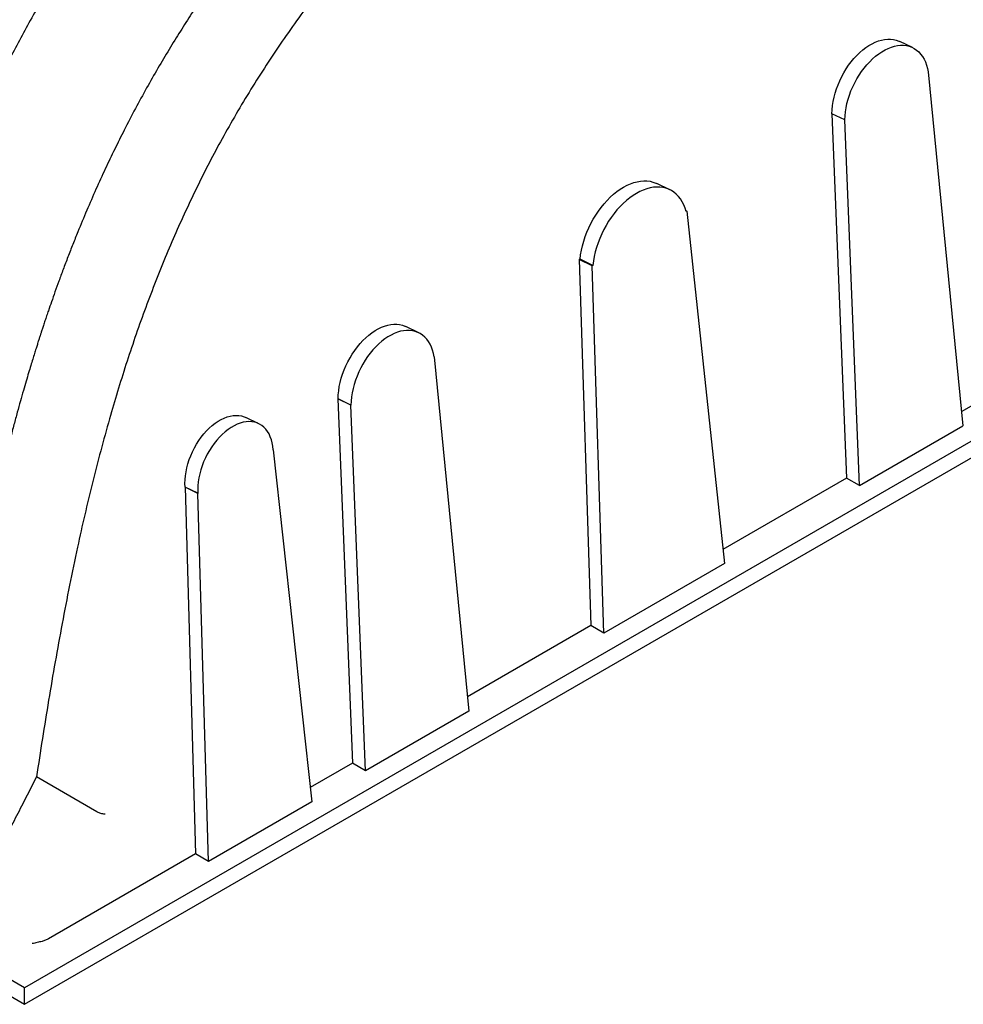
# Model space of a CAD drawing. Units: millimetres. Extents: x 549 to 23199, y 385 to 14059.
# Drawn here: x 6233 to 6909, y 3926 to 4632 of the extents above; entities that cross this region are included whole.
import ezdxf

# ---------------------------------------------------------------- set-up
doc = ezdxf.new("R2010")
doc.units = ezdxf.units.MM
doc.header["$LTSCALE"] = 55

msp = doc.modelspace()

# ---------------------------------------------------------------- linework, layer by layer
at = {"color": 7, "linetype": 'Continuous', "lineweight": 25}
for p, q in [((6872.89, 4611.83), (6863.66, 4616.29)), ((6884.03, 4594.56), (6884.11, 4594.52)), ((6884.04, 4594.48), (6884.11, 4594.52)), ((6884.11, 4594.52), (6908.81, 4340.71)), ((6236.66, 3938.17), (5131.53, 4576.15)), ((5131.53, 4564.29), (6236.66, 3926.31)), ((6815.07, 4564.45), (6815.14, 4564.49)), ((6815.07, 4564.45), (6825.51, 4303.35)), ((6824.3, 4559.99), (6815.07, 4564.45)), ((6824.37, 4560.03), (6815.14, 4564.49)), ((6824.3, 4559.99), (6824.37, 4560.03)), ((6834.78, 4297.97), (6824.3, 4559.99)), ((6698.89, 4510), (6689.66, 4514.46)), ((6710.52, 4495.02), (6711.2, 4494.7)), ((6711.2, 4494.7), (6710.7, 4494.41)), ((6711.2, 4494.7), (6738.03, 4242.13)), ((7178.18, 4481.7), (6236.66, 3938.17)), ((6236.66, 3926.31), (7178.18, 4469.84)), ((6634.1, 4459.97), (6634.6, 4460.26)), ((6634.1, 4459.97), (6642.41, 4197.65)), ((6643.33, 4455.52), (6634.1, 4459.97)), ((6643.83, 4455.81), (6634.6, 4460.26)), ((6643.83, 4455.81), (6643.33, 4455.52)), ((6651.67, 4192.27), (6643.33, 4455.52)), ((6519, 4407.53), (6509.77, 4411.99)), ((6530.14, 4390.27), (6530.22, 4390.23)), ((6530.22, 4390.23), (6530.16, 4390.19)), ((6530.22, 4390.23), (6554.92, 4136.42)), ((6938.02, 4368.3), (6907.82, 4350.87)), ((6461.18, 4360.15), (6461.25, 4360.19)), ((6461.18, 4360.15), (6471.62, 4099.06)), ((6470.41, 4355.7), (6461.18, 4360.15)), ((6470.48, 4355.74), (6461.25, 4360.19)), ((6470.48, 4355.74), (6470.41, 4355.7)), ((6480.89, 4093.68), (6470.41, 4355.7)), ((6404.41, 4342.37), (6395.18, 4346.82)), ((6834.78, 4297.97), (6908.81, 4340.71)), ((6414.79, 4323.62), (6414.82, 4323.61)), ((6414.82, 4323.61), (6414.8, 4323.59)), ((6414.82, 4323.61), (6442.42, 4071.47)), ((6351.6, 4296.89), (6351.63, 4296.91)), ((6351.6, 4296.89), (6359.15, 4034.13)), ((6360.83, 4292.44), (6351.6, 4296.89)), ((6360.86, 4292.46), (6351.63, 4296.91)), ((6825.51, 4303.35), (6736.96, 4252.23)), ((6834.78, 4297.97), (6825.51, 4303.35)), ((6360.86, 4292.46), (6360.83, 4292.44)), ((6368.41, 4028.74), (6360.83, 4292.44)), ((6738.03, 4242.13), (6651.67, 4192.27)), ((6642.41, 4197.65), (6553.94, 4146.57)), ((6651.67, 4192.27), (6642.41, 4197.65)), ((6554.92, 4136.42), (6480.89, 4093.68)), ((6471.62, 4099.06), (6441.32, 4081.56)), ((6480.89, 4093.68), (6471.62, 4099.06)), ((6288.43, 4064.21), (6245.16, 4089.19)), ((6442.42, 4071.47), (6368.41, 4028.74)), ((6288.55, 4064.15), (6288.43, 4064.21)), ((6359.15, 4034.13), (6253.8, 3973.31)), ((6368.41, 4028.74), (6359.15, 4034.13)), ((6236.66, 3926.31), (6236.66, 3938.17))]:
    msp.add_line(p, q, dxfattribs=at)
at = {"color": 7, "linetype": 'Continuous', "lineweight": 25, "flags": 128}
for points in [[(6815.14, 4564.49), (6815.27, 4567.35), (6815.57, 4570.27), (6816.04, 4573.24), (6816.67, 4576.24), (6817.47, 4579.24), (6818.42, 4582.24), (6819.53, 4585.21), (6820.78, 4588.15), (6822.17, 4591.03), (6823.69, 4593.83), (6825.33, 4596.55), (6827.09, 4599.16), (6828.95, 4601.65), (6830.9, 4604), (6832.94, 4606.21), (6835.04, 4608.26), (6837.2, 4610.14), (6839.41, 4611.84), (6841.65, 4613.34), (6843.91, 4614.65), (6846.17, 4615.74), (6848.44, 4616.63), (6850.68, 4617.29), (6852.89, 4617.73), (6855.06, 4617.95), (6857.18, 4617.94), (6859.22, 4617.7), (6861.19, 4617.24), (6863.06, 4616.56), (6863.66, 4616.29)], [(6824.37, 4560.03), (6824.5, 4562.9), (6824.8, 4565.82), (6825.27, 4568.79), (6825.9, 4571.78), (6826.7, 4574.79), (6827.65, 4577.78), (6828.76, 4580.76), (6830.01, 4583.69), (6831.4, 4586.57), (6832.92, 4589.38), (6834.56, 4592.09), (6836.32, 4594.7), (6838.18, 4597.19), (6840.13, 4599.55), (6842.17, 4601.76), (6844.27, 4603.81), (6846.43, 4605.69), (6848.64, 4607.38), (6850.88, 4608.89), (6853.14, 4610.19), (6855.4, 4611.29), (6857.67, 4612.17), (6859.91, 4612.84), (6862.12, 4613.28), (6864.29, 4613.49), (6866.41, 4613.48), (6868.45, 4613.25), (6870.42, 4612.79), (6872.29, 4612.1), (6874.07, 4611.2), (6875.73, 4610.09), (6877.27, 4608.77), (6878.68, 4607.24), (6879.96, 4605.53), (6881.09, 4603.64), (6882.07, 4601.57), (6882.89, 4599.35), (6883.55, 4596.98), (6884.04, 4594.48)], [(6634.6, 4460.26), (6635, 4463.45), (6635.59, 4466.67), (6636.33, 4469.91), (6637.25, 4473.16), (6638.32, 4476.4), (6639.55, 4479.61), (6640.93, 4482.78), (6642.45, 4485.88), (6644.1, 4488.91), (6645.88, 4491.84), (6647.77, 4494.67), (6649.77, 4497.38), (6651.86, 4499.95), (6654.04, 4502.38), (6656.3, 4504.64), (6658.62, 4506.73), (6660.99, 4508.64), (6663.4, 4510.36), (6665.83, 4511.87), (6668.28, 4513.18), (6670.73, 4514.27), (6673.17, 4515.13), (6675.59, 4515.78), (6677.97, 4516.19), (6680.3, 4516.37), (6682.58, 4516.32), (6684.78, 4516.04), (6686.9, 4515.53), (6688.93, 4514.79), (6689.66, 4514.46)], [(6710.7, 4494.41), (6709.9, 4496.9), (6708.94, 4499.24), (6707.83, 4501.4), (6706.56, 4503.39), (6705.14, 4505.19), (6703.58, 4506.79), (6701.89, 4508.19), (6700.08, 4509.37), (6698.16, 4510.33), (6696.13, 4511.07), (6694.01, 4511.59), (6691.81, 4511.87), (6689.53, 4511.92), (6687.2, 4511.74), (6684.82, 4511.32), (6682.4, 4510.68), (6679.96, 4509.81), (6677.51, 4508.72), (6675.06, 4507.42), (6672.63, 4505.9), (6670.22, 4504.19), (6667.85, 4502.28), (6665.53, 4500.19), (6663.27, 4497.92), (6661.09, 4495.5), (6659, 4492.93), (6657, 4490.22), (6655.11, 4487.39), (6653.33, 4484.45), (6651.68, 4481.43), (6650.16, 4478.32), (6648.78, 4475.16), (6647.55, 4471.95), (6646.48, 4468.71), (6645.56, 4465.46), (6644.82, 4462.22), (6644.23, 4458.99), (6643.83, 4455.81)], [(6461.25, 4360.19), (6461.38, 4363.05), (6461.68, 4365.98), (6462.15, 4368.94), (6462.78, 4371.94), (6463.58, 4374.94), (6464.53, 4377.94), (6465.64, 4380.92), (6466.89, 4383.85), (6468.28, 4386.73), (6469.8, 4389.53), (6471.45, 4392.25), (6473.2, 4394.86), (6475.06, 4397.35), (6477.01, 4399.71), (6479.05, 4401.92), (6481.15, 4403.97), (6483.31, 4405.84), (6485.52, 4407.54), (6487.76, 4409.05), (6490.02, 4410.35), (6492.28, 4411.45), (6494.55, 4412.33), (6496.79, 4412.99), (6499, 4413.44), (6501.17, 4413.65), (6503.29, 4413.64), (6505.33, 4413.41), (6507.3, 4412.95), (6509.17, 4412.26), (6509.77, 4411.99)], [(6530.16, 4390.19), (6529.66, 4392.69), (6529, 4395.06), (6528.18, 4397.28), (6527.2, 4399.34), (6526.07, 4401.24), (6524.79, 4402.95), (6523.38, 4404.47), (6521.84, 4405.79), (6520.18, 4406.91), (6518.4, 4407.81), (6516.53, 4408.49), (6514.56, 4408.95), (6512.52, 4409.19), (6510.4, 4409.2), (6508.23, 4408.98), (6506.02, 4408.54), (6503.78, 4407.88), (6501.51, 4406.99), (6499.25, 4405.9), (6496.99, 4404.59), (6494.75, 4403.09), (6492.54, 4401.39), (6490.38, 4399.51), (6488.28, 4397.46), (6486.24, 4395.25), (6484.29, 4392.9), (6482.43, 4390.41), (6480.68, 4387.8), (6479.03, 4385.08), (6477.51, 4382.28), (6476.12, 4379.4), (6474.87, 4376.46), (6473.76, 4373.49), (6472.81, 4370.49), (6472.01, 4367.48), (6471.38, 4364.49), (6470.91, 4361.52), (6470.61, 4358.6), (6470.48, 4355.74)], [(6351.63, 4296.91), (6351.54, 4299.56), (6351.63, 4302.3), (6351.89, 4305.1), (6352.32, 4307.94), (6352.93, 4310.82), (6353.7, 4313.71), (6354.63, 4316.59), (6355.72, 4319.44), (6356.95, 4322.25), (6358.33, 4324.99), (6359.84, 4327.66), (6361.47, 4330.22), (6363.21, 4332.67), (6365.05, 4334.99), (6366.98, 4337.17), (6368.98, 4339.18), (6371.05, 4341.02), (6373.16, 4342.67), (6375.31, 4344.13), (6377.48, 4345.39), (6379.66, 4346.43), (6381.83, 4347.25), (6383.99, 4347.84), (6386.1, 4348.21), (6388.17, 4348.34), (6390.17, 4348.24), (6392.1, 4347.91), (6393.95, 4347.35), (6395.18, 4346.82)], [(6414.8, 4323.59), (6414.53, 4326.14), (6414.09, 4328.57), (6413.48, 4330.87), (6412.71, 4333.02), (6411.77, 4335.01), (6410.68, 4336.82), (6409.44, 4338.45), (6408.06, 4339.88), (6406.55, 4341.1), (6404.92, 4342.11), (6403.18, 4342.89), (6401.33, 4343.45), (6399.4, 4343.79), (6397.4, 4343.88), (6395.33, 4343.75), (6393.22, 4343.39), (6391.06, 4342.79), (6388.89, 4341.97), (6386.71, 4340.93), (6384.54, 4339.68), (6382.39, 4338.22), (6380.28, 4336.56), (6378.21, 4334.72), (6376.21, 4332.71), (6374.28, 4330.54), (6372.44, 4328.22), (6370.7, 4325.77), (6369.07, 4323.2), (6367.56, 4320.54), (6366.18, 4317.79), (6364.95, 4314.99), (6363.86, 4312.13), (6362.93, 4309.25), (6362.16, 4306.37), (6361.55, 4303.49), (6361.12, 4300.64), (6360.86, 4297.84), (6360.77, 4295.11), (6360.86, 4292.46)]]:
    msp.add_lwpolyline(points, dxfattribs=at)
at = {"color": 7, "linetype": 'Continuous', "lineweight": 25}
for points, knots in [([(6265.2, 5073.88), (6261.46, 5071.65), (6254.17, 5067.31), (6243.57, 5060.48), (6233.6, 5053.74), (6225.63, 5048.07), (6219.49, 5043.57), (6215.02, 5040.22), (6210.73, 5036.94), (6206.63, 5033.76), (6202.82, 5030.74), (6199.25, 5027.88), (6196.01, 5025.25), (6193.16, 5022.9), (6190.85, 5020.98), (6189.06, 5019.47), (6187.62, 5018.26), (6185.9, 5016.8), (6183.58, 5014.82), (6180.46, 5012.12), (6176.79, 5008.91), (6172.58, 5005.17), (6168.21, 5001.24), (6163.78, 4997.17), (6159.37, 4993.07), (6154.77, 4988.72), (6150.07, 4984.2), (6143.38, 4977.67), (6134.7, 4968.96), (6124.05, 4957.89), (6113.34, 4946.35), (6101.81, 4933.47), (6089.48, 4919.15), (6076.41, 4903.26), (6063.37, 4886.68), (6050.41, 4869.42), (6037.62, 4851.54), (6025.7, 4834.01), (6014.65, 4816.94), (6004.45, 4800.41), (5994.55, 4783.53), (5984.97, 4766.32), (5975.73, 4748.81), (5966.84, 4731.01), (5958.01, 4712.36), (5949.31, 4692.85), (5940.79, 4672.5), (5932.69, 4651.92), (5925.57, 4632.63), (5919.35, 4614.79), (5913.97, 4598.59), (5908.96, 4582.71), (5904.01, 4566.29), (5899.18, 4549.39), (5894.47, 4532.07), (5890.14, 4515.34), (5886.16, 4499.18), (5882.5, 4483.6), (5879.51, 4470.33), (5877.09, 4459.25), (5875.17, 4450.23), (5873.36, 4441.52), (5871.7, 4433.31), (5870.2, 4425.78), (5869, 4419.66), (5868.07, 4414.81), (5867.35, 4411.08), (5866.72, 4407.71), (5866.14, 4404.63), (5865.57, 4401.56), (5864.95, 4398.24), (5864.28, 4394.6), (5863.57, 4390.67), (5862.81, 4386.47), (5861.97, 4381.75), (5861.01, 4376.36), (5859.94, 4370.2), (5858.75, 4363.27), (5857.44, 4355.57), (5856.03, 4347.07), (5854.49, 4337.72), (5852.85, 4327.49), (5851.09, 4316.39), (5849.24, 4304.47), (5847.3, 4291.73), (5845.27, 4278.26), (5843.18, 4264.07), (5841, 4249.17), (5839.49, 4238.76), (5838.7, 4233.31), (5838.67, 4233.1)], [0, 0, 0, 0, 0.01501, 0.029221, 0.042636, 0.055256, 0.06155, 0.067627, 0.073486, 0.079128, 0.084433, 0.089167, 0.093848, 0.097785, 0.100978, 0.103426, 0.105226, 0.106978, 0.110567, 0.114911, 0.120038, 0.125947, 0.132638, 0.138444, 0.144733, 0.15138, 0.158092, 0.16486, 0.180163, 0.195739, 0.211588, 0.227709, 0.247613, 0.267917, 0.288618, 0.309713, 0.331108, 0.352659, 0.371256, 0.38997, 0.408806, 0.427766, 0.446854, 0.466073, 0.485424, 0.50682, 0.528385, 0.550121, 0.572028, 0.589356, 0.606491, 0.623222, 0.63955, 0.658461, 0.676796, 0.694553, 0.711732, 0.728334, 0.744356, 0.75425, 0.763907, 0.773328, 0.782273, 0.790373, 0.797626, 0.802032, 0.806053, 0.809689, 0.81294, 0.816032, 0.819614, 0.823724, 0.827831, 0.832358, 0.83735, 0.843169, 0.849897, 0.857388, 0.865756, 0.875001, 0.885123, 0.896331, 0.908448, 0.921475, 0.935413, 0.95026, 0.965728, 0.982073, 0.999297, 1, 1, 1, 1]), ([(6348.68, 5025.69), (6346.78, 5024.58), (6343.14, 5022.43), (6337.91, 5019.22), (6333.13, 5016.21), (6328.81, 5013.41), (6324.94, 5010.85), (6321.52, 5008.55), (6318.55, 5006.52), (6316.03, 5004.77), (6313.95, 5003.31), (6312.01, 5001.94), (6310.24, 5000.67), (6308.57, 4999.47), (6307.07, 4998.38), (6305.38, 4997.15), (6303.29, 4995.61), (6300.77, 4993.74), (6297.76, 4991.47), (6294.26, 4988.8), (6290.36, 4985.77), (6286.23, 4982.51), (6281.97, 4979.09), (6276.37, 4974.52), (6269.37, 4968.65), (6260.89, 4961.32), (6252.06, 4953.43), (6242.89, 4944.96), (6234.37, 4936.85), (6226.76, 4929.38), (6220.29, 4922.89), (6214.24, 4916.69), (6208.61, 4910.8), (6203.39, 4905.24), (6198.58, 4900.04), (6194.28, 4895.32), (6190.47, 4891.07), (6187.11, 4887.28), (6184.08, 4883.83), (6181.38, 4880.72), (6178.9, 4877.85), (6175.48, 4873.84), (6170.85, 4868.35), (6164.84, 4861.08), (6158.36, 4853.08), (6151.43, 4844.33), (6144.13, 4834.85), (6136.48, 4824.66), (6128.51, 4813.73), (6120.21, 4801.99), (6111.13, 4788.71), (6101.59, 4774.19), (6091.89, 4758.74), (6082.74, 4743.47), (6074.12, 4728.41), (6066.03, 4713.6), (6058.21, 4698.64), (6050.69, 4683.56), (6043.48, 4668.42), (6036.78, 4653.68), (6030.55, 4639.35), (6024.74, 4625.38), (6019.31, 4611.76), (6014.17, 4598.34), (6009.32, 4585.15), (6004.75, 4572.2), (6001.21, 4561.75), (5998.56, 4553.71), (5996.7, 4547.99), (5994.88, 4542.28), (5993.03, 4536.36), (5991.05, 4529.94), (5988.92, 4522.83), (5986.62, 4515.04), (5984.2, 4506.62), (5981.67, 4497.59), (5979.04, 4487.93), (5976.33, 4477.66), (5973.44, 4466.38), (5970.38, 4454.04), (5967.18, 4440.63), (5963.94, 4426.48), (5960.67, 4411.6), (5957.48, 4396.51), (5954.38, 4381.25), (5951.37, 4365.86), (5948.37, 4349.87), (5945.38, 4333.31), (5942.39, 4316.15), (5939.41, 4298.42), (5936.33, 4279.46), (5933.15, 4259.23), (5929.88, 4237.7), (5926.58, 4215.46), (5924.01, 4197.81), (5922.53, 4187.57), (5922.15, 4184.98)], [0, 0, 0, 0, 0.007597, 0.014593, 0.020988, 0.026783, 0.031978, 0.036573, 0.040569, 0.043966, 0.046765, 0.048965, 0.051831, 0.053968, 0.055725, 0.057951, 0.060827, 0.064258, 0.068244, 0.073132, 0.078587, 0.084268, 0.090129, 0.096171, 0.107411, 0.119228, 0.131623, 0.144595, 0.158145, 0.168015, 0.177389, 0.1862, 0.19445, 0.202139, 0.209266, 0.215831, 0.221357, 0.226411, 0.230994, 0.235105, 0.238749, 0.242309, 0.250813, 0.260139, 0.270286, 0.281255, 0.293043, 0.305418, 0.318581, 0.332531, 0.347267, 0.365283, 0.382871, 0.400014, 0.416714, 0.432974, 0.448797, 0.46556, 0.481804, 0.49753, 0.51274, 0.527501, 0.5419, 0.555937, 0.569968, 0.583612, 0.596868, 0.602982, 0.609009, 0.61495, 0.621031, 0.627719, 0.635282, 0.64351, 0.652404, 0.661963, 0.672188, 0.68308, 0.694639, 0.708126, 0.722423, 0.73753, 0.753449, 0.770179, 0.786093, 0.802679, 0.819938, 0.83787, 0.856476, 0.875756, 0.895709, 0.918434, 0.941973, 0.966323, 0.991485, 1, 1, 1, 1]), ([(6432.15, 4977.51), (6430.52, 4976.55), (6427.48, 4974.76), (6423.25, 4972.18), (6419.68, 4969.96), (6416.76, 4968.11), (6414.5, 4966.66), (6412.89, 4965.61), (6411.89, 4964.96), (6411.26, 4964.54), (6410.56, 4964.09), (6409.5, 4963.38), (6407.95, 4962.35), (6406.01, 4961.05), (6403.67, 4959.46), (6400.91, 4957.57), (6397.76, 4955.37), (6394.36, 4952.96), (6390.83, 4950.41), (6387.3, 4947.83), (6383.78, 4945.21), (6378.53, 4941.24), (6371.57, 4935.84), (6362.94, 4928.9), (6354.42, 4921.81), (6346.13, 4914.67), (6338.03, 4907.49), (6330.24, 4900.38), (6322.78, 4893.38), (6315.82, 4886.68), (6309.34, 4880.3), (6303.33, 4874.26), (6295.23, 4865.95), (6284.95, 4855.08), (6272.4, 4841.24), (6259.97, 4826.95), (6247.66, 4812.18), (6235.5, 4796.97), (6223.45, 4781.24), (6212.38, 4766.15), (6202.27, 4751.79), (6193.1, 4738.27), (6184.06, 4724.4), (6175.14, 4710.16), (6166.17, 4695.18), (6157.15, 4679.41), (6148.12, 4662.81), (6139.29, 4645.7), (6130.66, 4628.1), (6122.28, 4610.02), (6115.1, 4593.64), (6109.01, 4579.07), (6103.92, 4566.41), (6098.95, 4553.56), (6094.41, 4541.36), (6090.23, 4529.68), (6086.32, 4518.4), (6082.36, 4506.56), (6078.25, 4493.81), (6074.02, 4480.13), (6069.68, 4465.49), (6065.35, 4450.23), (6061.06, 4434.33), (6056.8, 4417.82), (6052.68, 4401.04), (6048.7, 4384.03), (6044.86, 4366.79), (6041.08, 4349.03), (6037.38, 4330.74), (6033.74, 4311.92), (6030.18, 4292.59), (6026.67, 4272.73), (6023.22, 4252.34), (6019.83, 4231.44), (6016.49, 4210.15), (6013.19, 4188.47), (6009.92, 4166.4), (6007.4, 4149.12), (6005.97, 4139.2), (6005.63, 4136.8)], [0, 0, 0, 0, 0.006518, 0.012164, 0.01694, 0.020845, 0.02388, 0.026015, 0.027311, 0.027907, 0.028553, 0.030116, 0.032201, 0.03481, 0.03794, 0.041674, 0.045951, 0.050696, 0.055494, 0.060286, 0.065069, 0.069846, 0.081753, 0.093615, 0.105432, 0.117106, 0.128256, 0.139466, 0.150044, 0.159988, 0.169299, 0.177977, 0.186045, 0.204663, 0.223279, 0.242231, 0.261181, 0.280286, 0.29967, 0.319332, 0.334976, 0.350791, 0.366778, 0.382944, 0.399397, 0.41721, 0.435397, 0.453962, 0.472906, 0.49223, 0.511937, 0.525156, 0.538544, 0.552101, 0.565855, 0.577165, 0.589062, 0.601545, 0.614616, 0.629394, 0.644861, 0.661017, 0.677862, 0.695398, 0.713625, 0.731447, 0.749885, 0.76894, 0.788612, 0.808902, 0.829811, 0.85134, 0.873487, 0.896253, 0.919637, 0.943202, 0.96736, 0.99211, 1, 1, 1, 1]), ([(6515.62, 4929.32), (6514.61, 4928.72), (6512.8, 4927.66), (6510.41, 4926.24), (6508.58, 4925.13), (6507.08, 4924.21), (6504.23, 4922.45), (6500.01, 4919.8), (6494.35, 4916.12), (6488.22, 4912.03), (6481.42, 4907.33), (6473.93, 4901.98), (6466.44, 4896.43), (6459.07, 4890.8), (6452.08, 4885.28), (6445.42, 4879.88), (6439.17, 4874.68), (6433.35, 4869.72), (6428.01, 4865.07), (6423.07, 4860.68), (6418.27, 4856.36), (6413.32, 4851.81), (6408.07, 4846.9), (6402.52, 4841.61), (6396.68, 4835.94), (6390.55, 4829.86), (6384.04, 4823.26), (6377.14, 4816.1), (6369.85, 4808.36), (6362.38, 4800.22), (6354.91, 4791.87), (6347.59, 4783.49), (6339.3, 4773.76), (6330.13, 4762.68), (6320.23, 4750.28), (6310.83, 4738.11), (6301.92, 4726.2), (6293.55, 4714.63), (6285.69, 4703.43), (6278.34, 4692.63), (6271.42, 4682.16), (6263.85, 4670.36), (6255.67, 4657.14), (6246.96, 4642.4), (6238.74, 4627.84), (6230.99, 4613.5), (6223.7, 4599.38), (6217.18, 4586.23), (6211.38, 4574.04), (6206.2, 4562.8), (6201.2, 4551.55), (6196.25, 4540.01), (6191.23, 4527.89), (6186.14, 4515.1), (6180.99, 4501.64), (6175.72, 4487.28), (6170.37, 4472), (6164.96, 4455.79), (6159.59, 4438.88), (6154.29, 4421.28), (6149.07, 4402.99), (6144.04, 4384.33), (6139.2, 4365.38), (6134.56, 4346.19), (6130.07, 4326.53), (6125.71, 4306.4), (6121.49, 4285.81), (6117.4, 4264.76), (6113.44, 4243.25), (6109.51, 4220.92), (6105.63, 4197.76), (6101.79, 4173.74), (6098.01, 4149.22), (6094.27, 4124.18), (6091.31, 4103.91), (6089.59, 4091.99), (6089.09, 4088.58)], [0, 0, 0, 0, 0.004062, 0.00725, 0.009566, 0.011387, 0.013247, 0.02096, 0.028291, 0.036004, 0.045664, 0.055792, 0.066387, 0.07624, 0.085965, 0.095145, 0.103782, 0.111874, 0.119423, 0.126122, 0.13267, 0.13967, 0.147133, 0.15506, 0.163452, 0.172307, 0.181627, 0.191888, 0.20266, 0.213938, 0.225283, 0.236395, 0.247271, 0.263429, 0.279039, 0.294099, 0.308607, 0.322562, 0.335731, 0.348366, 0.360468, 0.372037, 0.388903, 0.405379, 0.42147, 0.43718, 0.45251, 0.467464, 0.479734, 0.49174, 0.503504, 0.515652, 0.52848, 0.54199, 0.556182, 0.571059, 0.587375, 0.604438, 0.622252, 0.640819, 0.66014, 0.680215, 0.700056, 0.720472, 0.741454, 0.763001, 0.785114, 0.807792, 0.831038, 0.854851, 0.880404, 0.906577, 0.933368, 0.960775, 0.988796, 1, 1, 1, 1]), ([(6599.09, 4881.13), (6595.08, 4878.74), (6587.23, 4874.07), (6575.73, 4866.6), (6564.73, 4859.07), (6554.26, 4851.51), (6544.35, 4844.03), (6535.01, 4836.67), (6526.22, 4829.5), (6517.93, 4822.49), (6510.08, 4815.66), (6502.67, 4809.03), (6495.71, 4802.63), (6489.24, 4796.54), (6483.25, 4790.78), (6477.77, 4785.4), (6472.77, 4780.41), (6468.26, 4775.83), (6464.19, 4771.64), (6460.42, 4767.7), (6456.97, 4764.06), (6453.84, 4760.71), (6451.13, 4757.79), (6448.82, 4755.28), (6447, 4753.28), (6445.57, 4751.71), (6444.31, 4750.32), (6442.87, 4748.72), (6441.11, 4746.76), (6437.64, 4742.86), (6432.4, 4736.89), (6425.35, 4728.67), (6417.12, 4718.82), (6407.82, 4707.38), (6397.62, 4694.36), (6387.32, 4680.73), (6376.97, 4666.48), (6366.58, 4651.61), (6356.98, 4637.26), (6348.15, 4623.54), (6340.08, 4610.49), (6332.02, 4596.94), (6323.96, 4582.79), (6315.91, 4568.01), (6308.29, 4553.38), (6301.11, 4538.95), (6294.35, 4524.81), (6287.69, 4510.2), (6281.12, 4495.14), (6275.64, 4481.97), (6271.17, 4470.82), (6267.67, 4461.84), (6264.33, 4453.03), (6261.24, 4444.67), (6258.46, 4436.97), (6255.99, 4429.93), (6254.01, 4424.2), (6252.46, 4419.65), (6251.29, 4416.14), (6250.22, 4412.93), (6249.27, 4410.04), (6248.46, 4407.57), (6247.83, 4405.63), (6247.37, 4404.21), (6247, 4403.05), (6246.63, 4401.91), (6246.22, 4400.61), (6245.61, 4398.68), (6244.76, 4396.01), (6243.66, 4392.47), (6242.4, 4388.41), (6241, 4383.81), (6239.42, 4378.55), (6237.65, 4372.57), (6235.7, 4365.85), (6233.59, 4358.43), (6231.34, 4350.31), (6228.96, 4341.5), (6226.46, 4332.01), (6223.76, 4321.45), (6220.87, 4309.78), (6217.81, 4296.96), (6214.67, 4283.32), (6211.48, 4268.87), (6208.34, 4254.11), (6205.27, 4239.09), (6202.28, 4223.85), (6199.28, 4207.96), (6196.26, 4191.4), (6193.25, 4174.2), (6190.23, 4156.33), (6187.11, 4137.17), (6183.88, 4116.65), (6180.53, 4094.74), (6177.16, 4072.04), (6174.51, 4053.85), (6172.97, 4043.22), (6172.57, 4040.42)], [0, 0, 0, 0, 0.016144, 0.031645, 0.046506, 0.060728, 0.074311, 0.087031, 0.099137, 0.110629, 0.121509, 0.131956, 0.141768, 0.150945, 0.159487, 0.167394, 0.174542, 0.181078, 0.187002, 0.192314, 0.197625, 0.202197, 0.206193, 0.209624, 0.212489, 0.214345, 0.216005, 0.218132, 0.220802, 0.223911, 0.233807, 0.244566, 0.256187, 0.27194, 0.28817, 0.30485, 0.321978, 0.339551, 0.357567, 0.372033, 0.386773, 0.401913, 0.417592, 0.433811, 0.450576, 0.465351, 0.480529, 0.496114, 0.512109, 0.528518, 0.537909, 0.547432, 0.556899, 0.565707, 0.573811, 0.58121, 0.587901, 0.59189, 0.595578, 0.598962, 0.602045, 0.604702, 0.606764, 0.608163, 0.609215, 0.610413, 0.611782, 0.613324, 0.616505, 0.620234, 0.624513, 0.629342, 0.634798, 0.641164, 0.64827, 0.656118, 0.664707, 0.674038, 0.684112, 0.694928, 0.707687, 0.721347, 0.73591, 0.751377, 0.767747, 0.783413, 0.799829, 0.816994, 0.834909, 0.853574, 0.87299, 0.893157, 0.916206, 0.940161, 0.965022, 0.990788, 1, 1, 1, 1]), ([(6634.81, 4827.55), (6630.69, 4825.11), (6622.44, 4820.23), (6610.08, 4812.09), (6597.76, 4803.43), (6585.48, 4794.2), (6573.33, 4784.52), (6561.32, 4774.43), (6549.45, 4763.98), (6537.66, 4753.12), (6525.22, 4741.15), (6512.19, 4728.02), (6498.61, 4713.65), (6485.25, 4698.81), (6472.13, 4683.52), (6459.29, 4667.82), (6446.74, 4651.73), (6434.52, 4635.3), (6422.65, 4618.56), (6411.17, 4601.52), (6400.09, 4584.2), (6389.46, 4566.6), (6379.48, 4549.07), (6370.11, 4531.64), (6361.33, 4514.35), (6352.95, 4496.87), (6344.96, 4479.22), (6337.2, 4461.06), (6329.7, 4442.39), (6322.47, 4423.25), (6315.65, 4404.01), (6309.22, 4384.69), (6303.15, 4365.31), (6297.09, 4344.72), (6291.09, 4322.92), (6285.19, 4299.95), (6279.68, 4276.95), (6274.2, 4252.46), (6268.78, 4226.49), (6263.46, 4199.05), (6258.49, 4171.59), (6253.81, 4144.12), (6249.36, 4116.64), (6246.56, 4098.35), (6245.16, 4089.19)], [0, 0, 0, 0, 0.019073, 0.038154, 0.057254, 0.076385, 0.095554, 0.114425, 0.133343, 0.152303, 0.171298, 0.193943, 0.216613, 0.239296, 0.261984, 0.284664, 0.307321, 0.329939, 0.3525, 0.374991, 0.397425, 0.419827, 0.442228, 0.463371, 0.48456, 0.505809, 0.527123, 0.548512, 0.571288, 0.594162, 0.617136, 0.640205, 0.663368, 0.686628, 0.71416, 0.741816, 0.769598, 0.797506, 0.830886, 0.864437, 0.898147, 0.931993, 0.965953, 1, 1, 1, 1]), ([(6245.16, 4089.19), (6241.59, 4082.22), (6236.84, 4072.93), (6230.88, 4061.32), (6227.34, 4054.34), (6223.99, 4047.99), (6220.63, 4042.42), (6217.42, 4037.53), (6213.99, 4032.83), (6210.75, 4028.82), (6207.77, 4025.49), (6205.12, 4022.77), (6202.35, 4020.19), (6199.46, 4017.82), (6196.47, 4015.66), (6194.38, 4014.5), (6193.35, 4013.93)], [0, 0, 0, 0, 0.249407, 0.332543, 0.415678, 0.498789, 0.561225, 0.623933, 0.686639, 0.749121, 0.791154, 0.833058, 0.874506, 0.91687, 0.958857, 1, 1, 1, 1]), ([(6288.55, 4064.15), (6288.93, 4063.99), (6289.7, 4063.66), (6291.12, 4063.25), (6292.54, 4062.94), (6293.67, 4062.79), (6294.25, 4062.77), (6294.45, 4062.77), (6294.45, 4062.77)], [0, 0, 0, 0, 0.2137216, 0.4273201, 0.6443133, 0.8680733, 0.9976595, 1, 1, 1, 1]), ([(6253.8, 3973.31), (6253.09, 3972.95), (6251.66, 3972.22), (6248.88, 3971.32), (6245.67, 3970.51), (6243.26, 3970.04), (6242.05, 3969.81), (6242.04, 3969.81)], [0, 0, 0, 0, 0.211388, 0.428635, 0.712474, 0.998358, 1, 1, 1, 1])]:
    msp.add_open_spline(points, degree=3, knots=knots, dxfattribs=at)

doc.saveas('drawing.dxf')
